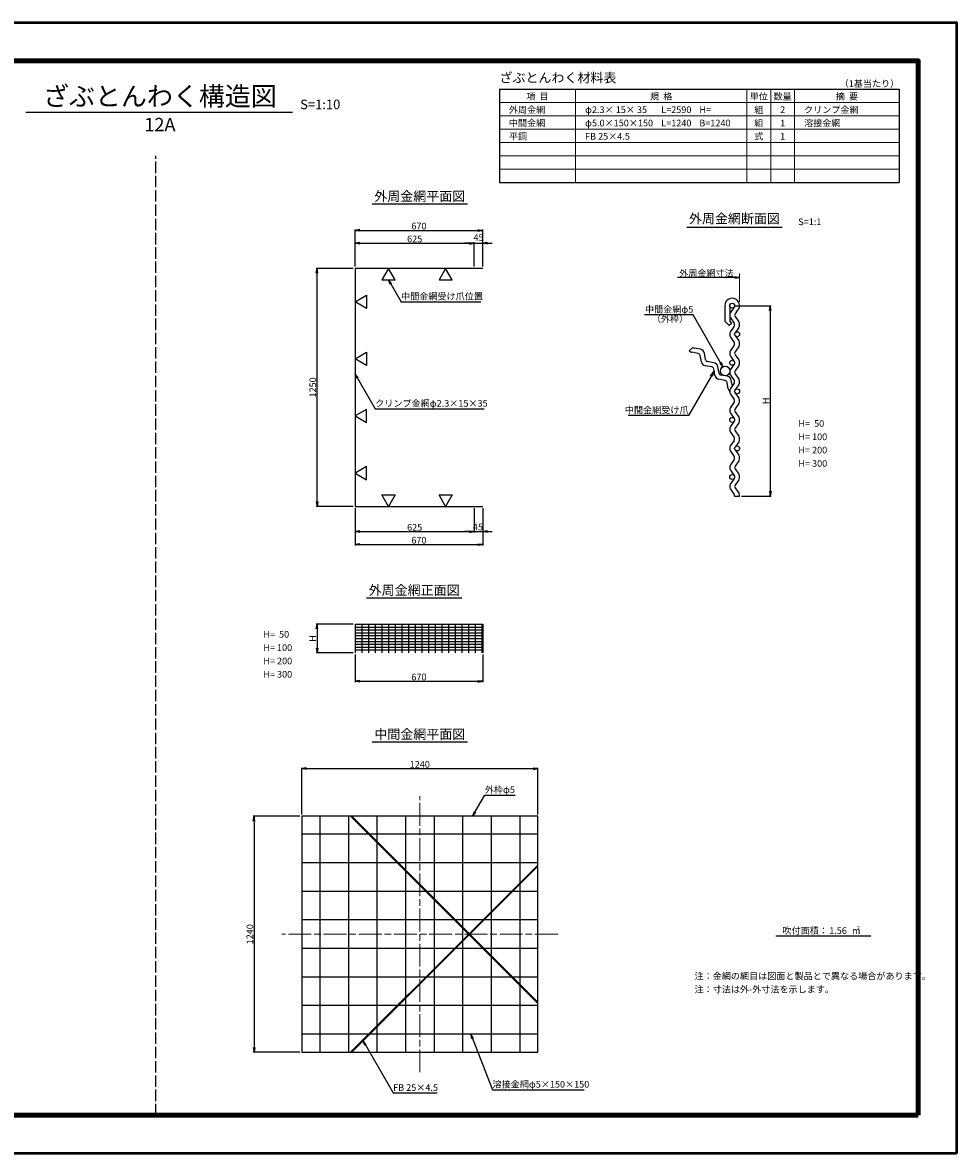
# Model space of a CAD drawing. Units: millimetres. Extents: x 0 to 8410, y 0 to 5940.
# Drawn here: x 3506 to 8410, y 0 to 5940 of the extents above; entities that cross this region are included whole.
import ezdxf
from ezdxf.enums import TextEntityAlignment as Align

# ---------------------------------------------------------------- set-up
doc = ezdxf.new("R2010")
doc.units = ezdxf.units.MM
doc.header["$LTSCALE"] = 10
doc.linetypes.add('_SXF_LINETYPE_chain', pattern=[18.5, 12, -1.5, 3.5, -1.5])
doc.linetypes.add('SXF_破線', pattern=[7.5, 6, -1.5])
doc.layers.get('0').update_dxf_attribs({"lineweight": 13})
doc.layers.get('DEFPOINTS').update_dxf_attribs({"lineweight": 13})
for name, color, linetype, lineweight in [('D-BMK', 2, '_SXF_LINETYPE_chain', 13), ('D-MTR', 7, 'Continuous', 13), ('D-MTR-FRAM', 7, 'Continuous', 25), ('D-MTR-LINE', 7, 'Continuous', 13), ('D-MTR-TXT', 7, 'Continuous', 13), ('D-STR', 1, 'Continuous', 25), ('D-STR-DIM', 7, 'Continuous', 13), ('D-STR-HTXT', 7, 'Continuous', 13), ('D-STR-TXT', 7, 'Continuous', 13), ('D-TTL', 7, 'Continuous', 140), ('D-TTL-FRAM', 7, 'Continuous', 50), ('D-TTL-LINE', 7, 'Continuous', 25), ('D-TTL-TXT', 7, 'Continuous', 13)]:
    doc.layers.add(name, color=color, linetype=linetype, lineweight=lineweight)
doc.styles.add('MSゴシック', font='txt')
doc.styles.add('ＭＳ ゴシック', font='txt')
doc.dimstyles.new('DIM10', dxfattribs={"dimscale": 10, "dimtxt": 3.5, "dimasz": 2.5, "dimexe": 0.5, "dimexo": 1, "dimgap": 0.5, "dimtad": 1, "dimdec": 0, "dimzin": 0, "dimdsep": 46, "dimtxsty": 'MSゴシック', "dimblk": 'OPEN', "dimcen": 1, "dimadec": 0, "dimazin": 0, "dimtfac": 1, "dimtdec": 0, "dimtmove": 2, "dimatfit": 3, "dimldrblk": 'OPEN', "dimfxl": 0, "dimtolj": 1, "dimtzin": 0, "dimarcsym": 0})
doc.dimstyles.new('DIM5', dxfattribs={"dimscale": 10, "dimtxt": 3.5, "dimasz": 2.5, "dimexe": 0.5, "dimexo": 1, "dimgap": 0.5, "dimtad": 1, "dimdec": 0, "dimlfac": 0.5, "dimzin": 0, "dimdsep": 46, "dimtxsty": 'ＭＳ ゴシック', "dimblk": 'OPEN', "dimcen": 1, "dimadec": 0, "dimazin": 0, "dimtfac": 1, "dimtdec": 0, "dimtmove": 2, "dimatfit": 3, "dimldrblk": 'OPEN', "dimfxl": 0, "dimtolj": 1, "dimtzin": 0, "dimarcsym": 0})

# ---------------------------------------------------------------- blocks, each defined once
blk = doc.blocks.new('_Open')
at = {"color": 0, "linetype": 'ByBlock', "lineweight": -2}
for p, q in [((-1, 0.17), (0, 0)), ((-1, -0.17), (0, 0)), ((0, 0), (-1, 0))]:
    blk.add_line(p, q, dxfattribs=at)
blk = doc.blocks.new('*D3')
at = {"layer": 'D-STR-DIM', "color": 0, "lineweight": -2}
for p, q in [((7242.5, 4453.1), (7437.5, 4453.1)), ((7432.5, 4428.1), (7432.5, 3478.1)), ((7281.5, 3453.1), (7437.5, 3453.1))]:
    blk.add_line(p, q, dxfattribs=at)
at = {"layer": 'DEFPOINTS', "color": 0}
for p in [(7232.5, 4453.1), (7271.5, 3453.1), (7432.5, 3453.1)]:
    blk.add_point(p, dxfattribs=at)
at = {"layer": 'D-STR-DIM', "color": 0, "lineweight": -2, "xscale": 25, "yscale": 25, "zscale": 25}
for p, rotation in [((7432.5, 4453.1), 90), ((7432.5, 3453.1), 270)]:
    blk.add_blockref('_Open', p, dxfattribs=dict(at, rotation=rotation))
at = {"layer": 'D-STR-DIM', "color": 0, "insert": (7410, 3953.1), "char_height": 35, "attachment_point": 5, "rotation": 90, "style": 'MSゴシック'}
blk.add_mtext('\\A1;H', dxfattribs=at)
blk = doc.blocks.new('*D4')
at = {"layer": 'D-STR-DIM', "color": 0, "lineweight": -2}
for p, q in [((5242.6, 2779.8), (5047.6, 2779.8)), ((5052.6, 2754.8), (5052.6, 2654.8)), ((5242.6, 2629.8), (5047.6, 2629.8))]:
    blk.add_line(p, q, dxfattribs=at)
at = {"layer": 'DEFPOINTS', "color": 0}
for p in [(5252.6, 2779.8), (5052.6, 2629.8), (5252.6, 2629.8)]:
    blk.add_point(p, dxfattribs=at)
at = {"layer": 'D-STR-DIM', "color": 0, "lineweight": -2, "xscale": 25, "yscale": 25, "zscale": 25}
for p, rotation in [((5052.6, 2779.8), 90), ((5052.6, 2629.8), 270)]:
    blk.add_blockref('_Open', p, dxfattribs=dict(at, rotation=rotation))
at = {"layer": 'D-STR-DIM', "color": 0, "insert": (5030.1, 2704.8), "char_height": 35, "attachment_point": 5, "rotation": 90, "style": 'MSゴシック'}
blk.add_mtext('\\A1;H', dxfattribs=at)
blk = doc.blocks.new('*D5')
at = {"layer": 'D-STR-DIM', "color": 0, "lineweight": -2}
for p, q in [((5252.6, 2619.8), (5252.6, 2474.8)), ((5922.6, 2619.8), (5922.6, 2474.8)), ((5277.6, 2479.8), (5897.6, 2479.8))]:
    blk.add_line(p, q, dxfattribs=at)
at = {"layer": 'DEFPOINTS', "color": 0}
for p in [(5252.6, 2629.8), (5922.6, 2629.8), (5922.6, 2479.8)]:
    blk.add_point(p, dxfattribs=at)
at = {"layer": 'D-STR-DIM', "color": 0, "lineweight": -2, "xscale": 25, "yscale": 25, "zscale": 25, "rotation": 180}
blk.add_blockref('_Open', (5252.6, 2479.8), dxfattribs=at)
at = {"layer": 'D-STR-DIM', "color": 0, "lineweight": -2, "xscale": 25, "yscale": 25, "zscale": 25}
blk.add_blockref('_Open', (5922.6, 2479.8), dxfattribs=at)
at = {"layer": 'D-STR-DIM', "color": 0, "insert": (5587.6, 2502.3), "char_height": 35, "attachment_point": 5, "style": 'MSゴシック'}
blk.add_mtext('\\A1;670', dxfattribs=at)
blk = doc.blocks.new('*D8')
at = {"layer": 'D-STR-DIM', "color": 0, "lineweight": -2}
for p, q in [((5242.6, 4648.6), (5047.6, 4648.6)), ((5052.6, 3423.6), (5052.6, 4623.6)), ((5242.6, 3398.6), (5047.6, 3398.6))]:
    blk.add_line(p, q, dxfattribs=at)
at = {"layer": 'DEFPOINTS', "color": 0}
for p in [(5052.6, 4648.6), (5252.6, 4648.6), (5252.6, 3398.6)]:
    blk.add_point(p, dxfattribs=at)
at = {"layer": 'D-STR-DIM', "color": 0, "lineweight": -2, "xscale": 25, "yscale": 25, "zscale": 25}
for p, rotation in [((5052.6, 4648.6), 90), ((5052.6, 3398.6), 270)]:
    blk.add_blockref('_Open', p, dxfattribs=dict(at, rotation=rotation))
at = {"layer": 'D-STR-DIM', "color": 0, "insert": (5030.1, 4023.6), "char_height": 35, "attachment_point": 5, "rotation": 90, "style": 'MSゴシック'}
blk.add_mtext('\\A1;1250', dxfattribs=at)
blk = doc.blocks.new('*D9')
at = {"layer": 'D-STR-DIM', "color": 0, "lineweight": -2}
for p, q in [((5252.6, 4658.6), (5252.6, 4853.6)), ((5277.6, 4848.6), (5897.6, 4848.6)), ((5922.6, 4658.6), (5922.6, 4853.6))]:
    blk.add_line(p, q, dxfattribs=at)
at = {"layer": 'DEFPOINTS', "color": 0}
for p in [(5922.6, 4848.6), (5252.6, 4648.6), (5922.6, 4648.6)]:
    blk.add_point(p, dxfattribs=at)
at = {"layer": 'D-STR-DIM', "color": 0, "lineweight": -2, "xscale": 25, "yscale": 25, "zscale": 25, "rotation": 180}
blk.add_blockref('_Open', (5252.6, 4848.6), dxfattribs=at)
at = {"layer": 'D-STR-DIM', "color": 0, "lineweight": -2, "xscale": 25, "yscale": 25, "zscale": 25}
blk.add_blockref('_Open', (5922.6, 4848.6), dxfattribs=at)
at = {"layer": 'D-STR-DIM', "color": 0, "insert": (5587.6, 4871.1), "char_height": 35, "attachment_point": 5, "style": 'MSゴシック'}
blk.add_mtext('\\A1;670', dxfattribs=at)
blk = doc.blocks.new('*D10')
at = {"layer": 'D-STR-DIM', "color": 0, "lineweight": -2}
for p, q in [((5252.6, 4658.6), (5252.6, 4786.1)), ((5277.6, 4781.1), (5852.6, 4781.1)), ((5877.6, 4658.6), (5877.6, 4786.1))]:
    blk.add_line(p, q, dxfattribs=at)
at = {"layer": 'DEFPOINTS', "color": 0}
for p in [(5877.6, 4781.1), (5252.6, 4648.6), (5877.6, 4648.6)]:
    blk.add_point(p, dxfattribs=at)
at = {"layer": 'D-STR-DIM', "color": 0, "lineweight": -2, "xscale": 25, "yscale": 25, "zscale": 25, "rotation": 180}
blk.add_blockref('_Open', (5252.6, 4781.1), dxfattribs=at)
at = {"layer": 'D-STR-DIM', "color": 0, "lineweight": -2, "xscale": 25, "yscale": 25, "zscale": 25}
blk.add_blockref('_Open', (5877.6, 4781.1), dxfattribs=at)
at = {"layer": 'D-STR-DIM', "color": 0, "insert": (5565.1, 4803.6), "char_height": 35, "attachment_point": 5, "style": 'MSゴシック'}
blk.add_mtext('\\A1;625', dxfattribs=at)
blk = doc.blocks.new('*D11')
at = {"layer": 'D-STR-DIM', "color": 0, "lineweight": -2}
for p, q in [((5852.6, 4781.1), (5827.6, 4781.1)), ((5877.6, 4658.6), (5877.6, 4786.1)), ((5877.6, 4781.1), (5922.6, 4781.1)), ((5922.6, 4658.6), (5922.6, 4786.1)), ((5947.6, 4781.1), (5972.6, 4781.1))]:
    blk.add_line(p, q, dxfattribs=at)
at = {"layer": 'DEFPOINTS', "color": 0}
for p in [(5922.6, 4781.1), (5877.6, 4648.6), (5922.6, 4648.6)]:
    blk.add_point(p, dxfattribs=at)
at = {"layer": 'D-STR-DIM', "color": 0, "lineweight": -2, "xscale": 25, "yscale": 25, "zscale": 25}
blk.add_blockref('_Open', (5877.6, 4781.1), dxfattribs=at)
at = {"layer": 'D-STR-DIM', "color": 0, "lineweight": -2, "xscale": 25, "yscale": 25, "zscale": 25, "rotation": 180}
blk.add_blockref('_Open', (5922.6, 4781.1), dxfattribs=at)
at = {"layer": 'D-STR-DIM', "color": 0, "insert": (5900.1, 4811.1), "char_height": 35, "attachment_point": 5, "style": 'MSゴシック'}
blk.add_mtext('\\A1;45', dxfattribs=at)
blk = doc.blocks.new('*D14')
at = {"layer": 'D-STR-DIM', "color": 0, "lineweight": -2}
for p, q in [((5252.6, 3388.6), (5252.6, 3193.6)), ((5922.6, 3388.6), (5922.6, 3193.6)), ((5277.6, 3198.6), (5897.6, 3198.6))]:
    blk.add_line(p, q, dxfattribs=at)
at = {"layer": 'DEFPOINTS', "color": 0}
for p in [(5252.6, 3398.6), (5922.6, 3398.6), (5922.6, 3198.6)]:
    blk.add_point(p, dxfattribs=at)
at = {"layer": 'D-STR-DIM', "color": 0, "lineweight": -2, "xscale": 25, "yscale": 25, "zscale": 25, "rotation": 180}
blk.add_blockref('_Open', (5252.6, 3198.6), dxfattribs=at)
at = {"layer": 'D-STR-DIM', "color": 0, "lineweight": -2, "xscale": 25, "yscale": 25, "zscale": 25}
blk.add_blockref('_Open', (5922.6, 3198.6), dxfattribs=at)
at = {"layer": 'D-STR-DIM', "color": 0, "insert": (5587.6, 3221.1), "char_height": 35, "attachment_point": 5, "style": 'MSゴシック'}
blk.add_mtext('\\A1;670', dxfattribs=at)
blk = doc.blocks.new('*D12')
at = {"layer": 'D-STR-DIM', "color": 0, "lineweight": -2}
for p, q in [((5252.6, 3388.6), (5252.6, 3261.1)), ((5877.6, 3388.6), (5877.6, 3261.1)), ((5277.6, 3266.1), (5852.6, 3266.1))]:
    blk.add_line(p, q, dxfattribs=at)
at = {"layer": 'DEFPOINTS', "color": 0}
for p in [(5252.6, 3398.6), (5877.6, 3398.6), (5877.6, 3266.1)]:
    blk.add_point(p, dxfattribs=at)
at = {"layer": 'D-STR-DIM', "color": 0, "lineweight": -2, "xscale": 25, "yscale": 25, "zscale": 25, "rotation": 180}
blk.add_blockref('_Open', (5252.6, 3266.1), dxfattribs=at)
at = {"layer": 'D-STR-DIM', "color": 0, "lineweight": -2, "xscale": 25, "yscale": 25, "zscale": 25}
blk.add_blockref('_Open', (5877.6, 3266.1), dxfattribs=at)
at = {"layer": 'D-STR-DIM', "color": 0, "insert": (5565.1, 3288.6), "char_height": 35, "attachment_point": 5, "style": 'MSゴシック'}
blk.add_mtext('\\A1;625', dxfattribs=at)
blk = doc.blocks.new('*D13')
at = {"layer": 'D-STR-DIM', "color": 0, "lineweight": -2}
for p, q in [((5877.6, 3388.6), (5877.6, 3261.1)), ((5922.6, 3388.6), (5922.6, 3261.1)), ((5852.6, 3266.1), (5827.6, 3266.1)), ((5877.6, 3266.1), (5922.6, 3266.1)), ((5947.6, 3266.1), (5972.6, 3266.1))]:
    blk.add_line(p, q, dxfattribs=at)
at = {"layer": 'DEFPOINTS', "color": 0}
for p in [(5877.6, 3398.6), (5922.6, 3398.6), (5922.6, 3266.1)]:
    blk.add_point(p, dxfattribs=at)
at = {"layer": 'D-STR-DIM', "color": 0, "lineweight": -2, "xscale": 25, "yscale": 25, "zscale": 25}
blk.add_blockref('_Open', (5877.6, 3266.1), dxfattribs=at)
at = {"layer": 'D-STR-DIM', "color": 0, "lineweight": -2, "xscale": 25, "yscale": 25, "zscale": 25, "rotation": 180}
blk.add_blockref('_Open', (5922.6, 3266.1), dxfattribs=at)
at = {"layer": 'D-STR-DIM', "color": 0, "insert": (5897.6, 3290.7), "char_height": 35, "attachment_point": 5, "style": 'MSゴシック'}
blk.add_mtext('\\A1;45', dxfattribs=at)
blk = doc.blocks.new('*D16')
at = {"layer": 'D-STR-DIM', "color": 0, "lineweight": -2}
for p, q in [((4962, 1771), (4717, 1771)), ((4722, 1746), (4722, 556)), ((4962, 531), (4717, 531))]:
    blk.add_line(p, q, dxfattribs=at)
at = {"layer": 'DEFPOINTS', "color": 0}
for p in [(4972, 1771), (4722, 531), (4972, 531)]:
    blk.add_point(p, dxfattribs=at)
at = {"layer": 'D-STR-DIM', "color": 0, "lineweight": -2, "xscale": 25, "yscale": 25, "zscale": 25}
for p, rotation in [((4722, 1771), 90), ((4722, 531), 270)]:
    blk.add_blockref('_Open', p, dxfattribs=dict(at, rotation=rotation))
at = {"layer": 'D-STR-DIM', "color": 0, "insert": (4699.5, 1151), "char_height": 35, "attachment_point": 5, "rotation": 90, "style": 'MSゴシック'}
blk.add_mtext('\\A1;1240', dxfattribs=at)
blk = doc.blocks.new('*D15')
at = {"layer": 'D-STR-DIM', "color": 0, "lineweight": -2}
for p, q in [((4972, 1781), (4972, 2026)), ((4997, 2021), (6187, 2021)), ((6212, 1781), (6212, 2026))]:
    blk.add_line(p, q, dxfattribs=at)
at = {"layer": 'DEFPOINTS', "color": 0}
for p in [(6212, 2021), (4972, 1771), (6212, 1771)]:
    blk.add_point(p, dxfattribs=at)
at = {"layer": 'D-STR-DIM', "color": 0, "lineweight": -2, "xscale": 25, "yscale": 25, "zscale": 25, "rotation": 180}
blk.add_blockref('_Open', (4972, 2021), dxfattribs=at)
at = {"layer": 'D-STR-DIM', "color": 0, "lineweight": -2, "xscale": 25, "yscale": 25, "zscale": 25}
blk.add_blockref('_Open', (6212, 2021), dxfattribs=at)
at = {"layer": 'D-STR-DIM', "color": 0, "insert": (5592, 2043.5), "char_height": 35, "attachment_point": 5, "style": 'MSゴシック'}
blk.add_mtext('\\A1;1240', dxfattribs=at)

msp = doc.modelspace()

# ---------------------------------------------------------------- linework, layer by layer
at = {"layer": 'D-BMK'}
for p, q in [((5592, 426), (5592, 1876)), ((6317, 1151), (4867, 1151))]:
    msp.add_line(p, q, dxfattribs=at)
at = {"layer": 'D-MTR-FRAM'}
for p, q in [((6010, 5590), (6010, 5100)), ((6010, 5590), (8110, 5590)), ((8110, 5590), (8110, 5100)), ((6010, 5100), (8110, 5100))]:
    msp.add_line(p, q, dxfattribs=at)
at = {"layer": 'D-MTR-LINE'}
for p, q in [((6410, 5590), (6410, 5100)), ((7310, 5590), (7310, 5100)), ((7435, 5590), (7435, 5100)), ((7560, 5590), (7560, 5100)), ((6010, 5520), (8110, 5520)), ((6010, 5450), (8110, 5450)), ((6010, 5380), (8110, 5380)), ((6010, 5310), (8110, 5310)), ((6010, 5240), (8110, 5240)), ((6010, 5170), (8110, 5170))]:
    msp.add_line(p, q, dxfattribs=at)
at = {"layer": 'D-STR'}
for p, q in [((5259.2, 4475.2), (5256, 4472)), ((7193.5, 4453.1), (7193.5, 4372.2)), ((7219.5, 4453.1), (7219.5, 4373.6)), ((7243.2, 4445.7), (7224.1, 4417.8)), ((7255.3, 4421.5), (7247.8, 4410.4)), ((7247.8, 4395.7), (7266.9, 4367.8)), ((7193.5, 4372.2), (7217.4, 4348.3)), ((7231.1, 4362), (7217.4, 4348.3)), ((7231.1, 4362), (7219.5, 4373.6)), ((7224.1, 4388.4), (7243.2, 4360.4)), ((7243.2, 4345.7), (7224.1, 4317.8)), ((7266.9, 4338.4), (7247.8, 4310.4)), ((7224.1, 4288.4), (7243.2, 4260.4)), ((7247.8, 4295.7), (7266.9, 4267.8)), ((7025.7, 4233.6), (7007.4, 4215.2)), ((7065.9, 4223.8), (7032.6, 4230)), ((7243.2, 4245.7), (7224.1, 4217.8)), ((7266.9, 4238.4), (7247.8, 4210.4)), ((7054.3, 4201.8), (7021, 4208)), ((7070.9, 4158.1), (7064.7, 4191.4)), ((7092.9, 4169.7), (7086.7, 4203)), ((7136.6, 4153.1), (7103.3, 4159.3)), ((7224.1, 4188.4), (7243.2, 4160.4)), ((7247.8, 4195.7), (7266.9, 4167.8)), ((7125, 4131.1), (7091.7, 4137.3)), ((7141.6, 4087.4), (7135.4, 4120.7)), ((7163.6, 4099), (7157.4, 4132.3)), ((7243.2, 4145.7), (7224.1, 4117.8)), ((7266.9, 4138.4), (7247.8, 4110.4)), ((7195.7, 4060.4), (7162.4, 4066.6)), ((7207.3, 4082.4), (7174, 4088.6)), ((7212.3, 4016.7), (7206.1, 4050)), ((7224.1, 4088.4), (7243.2, 4060.4)), ((7243.2, 4045.7), (7224.1, 4017.8)), ((7233.6, 4031.8), (7228.1, 4061.6)), ((7247.8, 4095.7), (7266.9, 4067.8)), ((7224.1, 3988.4), (7243.2, 3960.4)), ((7266.9, 4038.4), (7247.8, 4010.4)), ((7247.8, 3995.7), (7266.9, 3967.8)), ((7243.2, 3945.7), (7224.1, 3917.8)), ((7266.9, 3938.4), (7247.8, 3910.4)), ((7224.1, 3888.4), (7243.2, 3860.4)), ((7247.8, 3895.7), (7266.9, 3867.8)), ((7243.2, 3845.7), (7224.1, 3817.8)), ((7266.9, 3838.4), (7247.8, 3810.4)), ((7224.1, 3788.4), (7243.2, 3760.4)), ((7243.2, 3745.7), (7224.1, 3717.8)), ((7247.8, 3795.7), (7266.9, 3767.8)), ((7224.1, 3688.4), (7243.2, 3660.4)), ((7266.9, 3738.4), (7247.8, 3710.4)), ((7247.8, 3695.7), (7266.9, 3667.8)), ((7243.2, 3645.7), (7224.1, 3617.8)), ((7266.9, 3638.4), (7247.8, 3610.4)), ((5259.2, 3572), (5256, 3575.2)), ((7224.1, 3588.4), (7243.2, 3560.4)), ((7247.8, 3595.7), (7266.9, 3567.8)), ((7243.2, 3545.7), (7224.1, 3517.8)), ((7266.9, 3538.4), (7247.8, 3510.4)), ((7224.1, 3488.4), (7243.2, 3460.4)), ((7245.5, 3453.1), (7271.5, 3453.1)), ((7247.8, 3495.7), (7266.9, 3467.8)), ((5252.6, 2779.8), (5922.6, 2779.8)), ((5252.6, 2779.8), (5252.6, 2629.8)), ((5252.6, 2764.8), (5922.6, 2764.8)), ((5252.6, 2749.8), (5922.6, 2749.8)), ((5252.6, 2734.8), (5922.6, 2734.8)), ((5287.6, 2779.8), (5287.6, 2629.8)), ((5322.6, 2779.8), (5322.6, 2629.8)), ((5357.6, 2779.8), (5357.6, 2629.8)), ((5392.6, 2779.8), (5392.6, 2629.8)), ((5427.6, 2779.8), (5427.6, 2629.8)), ((5462.6, 2779.8), (5462.6, 2629.8)), ((5497.6, 2779.8), (5497.6, 2629.8)), ((5532.6, 2779.8), (5532.6, 2629.8)), ((5567.6, 2779.8), (5567.6, 2629.8)), ((5602.6, 2779.8), (5602.6, 2629.8)), ((5637.6, 2779.8), (5637.6, 2629.8)), ((5672.6, 2779.8), (5672.6, 2629.8)), ((5707.6, 2779.8), (5707.6, 2629.8)), ((5742.6, 2779.8), (5742.6, 2629.8)), ((5777.6, 2779.8), (5777.6, 2629.8)), ((5812.6, 2779.8), (5812.6, 2629.8)), ((5847.6, 2779.8), (5847.6, 2629.8)), ((5882.6, 2779.8), (5882.6, 2629.8)), ((5917.6, 2779.8), (5917.6, 2629.8)), ((5922.6, 2779.8), (5922.6, 2629.8)), ((5252.6, 2719.8), (5922.6, 2719.8)), ((5252.6, 2704.8), (5922.6, 2704.8)), ((5252.6, 2689.8), (5922.6, 2689.8)), ((5252.6, 2674.8), (5922.6, 2674.8)), ((5252.6, 2659.8), (5922.6, 2659.8)), ((5252.6, 2644.8), (5922.6, 2644.8)), ((5067, 1771), (5067, 531)), ((5217, 1771), (5217, 531)), ((5228.7, 1771), (6212, 787.6)), ((6212, 794), (5235, 1771)), ((5367, 1771), (5367, 531)), ((5517, 1771), (5517, 531)), ((5667, 1771), (5667, 531)), ((5817, 1771), (5817, 531)), ((5967, 1771), (5967, 531)), ((6117, 1771), (6117, 531)), ((6212, 1676), (4972, 1676)), ((6212, 1526), (4972, 1526)), ((6212, 1514.3), (5851.9, 1154.1)), ((5855, 1151), (6212, 1508)), ((6212, 1376), (4972, 1376)), ((6212, 1226), (4972, 1226)), ((5848.7, 1151), (5228.7, 531)), ((5235, 531), (5851.9, 1147.8)), ((6212, 1076), (4972, 1076)), ((6212, 926), (4972, 926)), ((6212, 776), (4972, 776)), ((6212, 626), (4972, 626))]:
    msp.add_line(p, q, dxfattribs=at)
msp.add_lwpolyline([(5922.6, 4648.6), (5252.6, 4648.6), (5252.6, 3398.6), (5922.6, 3398.6)], dxfattribs=at)
at = {"layer": 'D-STR', "linetype": 'Continuous'}
for points in [[(5393, 4588.6), (5462.2, 4588.6), (5427.6, 4648.6)], [(5693, 4588.6), (5762.2, 4588.6), (5727.6, 4648.6)], [(5312.6, 4508.2), (5312.6, 4439), (5252.6, 4473.6)], [(5312.6, 4208.2), (5312.6, 4139), (5252.6, 4173.6)], [(5312.6, 3839), (5312.6, 3908.2), (5252.6, 3873.6)], [(5312.6, 3539), (5312.6, 3608.2), (5252.6, 3573.6)], [(5393, 3458.6), (5462.2, 3458.6), (5427.6, 3398.6)], [(5693, 3458.6), (5762.2, 3458.6), (5727.6, 3398.6)]]:
    msp.add_lwpolyline(points, close=True, dxfattribs=at)
at = {"layer": 'D-STR'}
msp.add_lwpolyline([(4972, 531), (6212, 531), (6212, 1771), (4972, 1771)], close=True, dxfattribs=at)
for centre, radius in [((7232.5, 4453.1), 13), ((7258.5, 4303.1), 13), ((7232.5, 4153.1), 13), ((7195.9, 4109.9), 25), ((7258.5, 4003.1), 13), ((7232.5, 3853.1), 13), ((7258.5, 3703.1), 13), ((7232.5, 3553.1), 13)]:
    msp.add_circle(centre, radius, dxfattribs=at)
for centre, radius, start, end in [((7232.5, 4453.1), 39, 305.87342, 179.99998), ((7245.5, 4403.1), 26, 145.55743, 214.44255), ((7258.5, 4403.1), 13, 145.55743, 214.44255), ((7232.5, 4353.1), 13, 325.55743, 34.44255), ((7245.5, 4353.1), 26, 325.55743, 34.44255), ((7245.5, 4303.1), 26, 145.55743, 214.44258), ((7034.9, 4242.8), 13, 224.99998, 259.44255), ((7061.1, 4198.2), 26, 10.55743, 79.44255), ((7245.5, 4203.1), 26, 145.55743, 214.44255), ((7232.5, 4253.1), 13, 325.55743, 34.44255), ((7245.5, 4253.1), 26, 325.55743, 34.44255), ((7025.7, 4233.6), 26, 224.99998, 259.44255), ((7051.9, 4189.1), 13, 10.55743, 79.44255), ((7096.5, 4162.9), 26, 190.55743, 259.44257), ((7105.7, 4172.1), 13, 190.55743, 259.44255), ((7258.5, 4203.1), 13, 145.55743, 214.44255), ((7245.5, 4153.1), 26, 325.55743, 34.44254), ((7122.6, 4118.3), 13, 10.55743, 79.44255), ((7131.8, 4127.5), 26, 10.55743, 79.44255), ((7176.4, 4101.4), 13, 190.55743, 259.44255), ((7245.5, 4103.1), 26, 145.55743, 214.44255), ((7258.5, 4103.1), 13, 145.55743, 214.44255), ((7167.2, 4092.2), 26, 190.55743, 259.44255), ((7193.3, 4047.6), 13, 10.55743, 79.44255), ((7202.5, 4056.8), 26, 10.55743, 79.44255), ((7232.5, 4053.1), 13, 325.55743, 34.44255), ((7245.5, 4053.1), 26, 325.55743, 34.44255), ((7237.9, 4021.5), 26, 190.55743, 224.99998), ((7245.5, 4003.1), 26, 145.55743, 214.44258), ((7232.5, 3953.1), 13, 325.55743, 34.44255), ((7245.5, 3953.1), 26, 325.55743, 34.44255), ((7245.5, 3903.1), 26, 145.55743, 214.44255), ((7258.5, 3903.1), 13, 145.55743, 214.44255), ((7245.5, 3853.1), 26, 325.55743, 34.44254), ((7245.5, 3803.1), 26, 145.55743, 214.44255), ((7258.5, 3803.1), 13, 145.55743, 214.44255), ((7232.5, 3753.1), 13, 325.55743, 34.44255), ((7245.5, 3753.1), 26, 325.55743, 34.44255), ((7245.5, 3703.1), 26, 145.55743, 214.44258), ((7232.5, 3653.1), 13, 325.55743, 34.44255), ((7245.5, 3653.1), 26, 325.55743, 34.44255), ((7245.5, 3603.1), 26, 145.55743, 214.44255), ((7258.5, 3603.1), 13, 145.55743, 214.44255), ((7245.5, 3553.1), 26, 325.55743, 34.44254), ((7245.5, 3503.1), 26, 145.55743, 214.44255), ((7258.5, 3503.1), 13, 145.55743, 214.44255), ((7232.5, 3453.1), 13, 0, 34.44255), ((7245.5, 3453.1), 26, 0, 34.44255)]:
    msp.add_arc(centre, radius, start, end, dxfattribs=at)
at = {"layer": 'D-STR-DIM'}
msp.add_line((7271.5, 4473.1), (7271.5, 4621.6), dxfattribs=at)
at = {"layer": 'D-TTL', "color": 2, "linetype": 'Continuous'}
msp.add_lwpolyline([(8210, 200), (200, 200), (200, 5740), (8210, 5740)], close=True, dxfattribs=at)
at = {"layer": 'D-TTL-FRAM', "color": 2, "linetype": 'Continuous'}
msp.add_lwpolyline([(8410, 0), (0, 0), (0, 5940), (8410, 5940)], close=True, dxfattribs=at)
at = {"layer": 'D-TTL-LINE'}
for p, q in [((3523.6, 5469.7), (4923.6, 5469.7)), ((5342, 4987.4), (5842, 4987.4)), ((6994.6, 4865.1), (7494.6, 4865.1)), ((5312.6, 2918.1), (5812.6, 2918.1)), ((5342, 2161.8), (5842, 2161.8))]:
    msp.add_line(p, q, dxfattribs=at)
at = {"layer": 'D-TTL-LINE', "color": 2, "linetype": 'SXF_破線'}
msp.add_line((4205, 200), (4205, 5240), dxfattribs=at)
at = {"layer": 'D-TTL-LINE', "color": 7}
msp.add_line((7461.6, 1142), (7961.6, 1142), dxfattribs=at)

# ---------------------------------------------------------------- texts
at = {"layer": 'D-MTR', "style": 'ＭＳ ゴシック'}
msp.add_text('ざぶとんわく材料表\u3000', height=50, dxfattribs=at).set_placement((6010.6, 5610), align=Align.BOTTOM_LEFT)
at = {"layer": 'D-MTR-TXT', "style": 'ＭＳ ゴシック'}
msp.add_text('（1基当たり）', height=35, dxfattribs=at).set_placement((8110, 5620), align=Align.MIDDLE_RIGHT)
for s, p in [('項  目', (6210, 5535)), ('規  格', (6860, 5535)), ('単位', (7372.5, 5535)), ('数量', (7497.5, 5535)), ('摘  要', (7835, 5535)), ('組', (7372.5, 5465)), ('2', (7497.5, 5465)), ('組', (7372.5, 5395)), ('1', (7497.5, 5395)), ('式', (7372.5, 5325)), ('1', (7497.5, 5325))]:
    msp.add_text(s, height=35, dxfattribs=at).set_placement(p, align=Align.CENTER)
for s, p in [('外周金網', (6060, 5465)), ('φ2.3× 15× 35', (6460, 5465)), ('L=2590', (6860, 5465)), ('H=', (7060, 5465)), ('クリンプ金網', (7610, 5465)), ('中間金網', (6060, 5395)), ('φ5.0×150×150', (6460, 5395)), ('L=1240', (6860, 5395)), ('B=1240', (7060, 5395)), ('溶接金網', (7610, 5395)), ('平鋼', (6060, 5325)), ('FB 25×4.5', (6460, 5325))]:
    msp.add_text(s, height=35, dxfattribs=at).set_placement(p)
at = {"layer": 'D-STR-DIM', "style": 'MSゴシック'}
for s, p in [('H=  50', (7580.2, 3816.8)), ('H= 100', (7580.2, 3746.8)), ('H= 200', (7580.2, 3676.8)), ('H= 300', (7580.2, 3606.8)), ('H=  50', (4770.3, 2709.3)), ('H= 100', (4770.3, 2639.3)), ('H= 200', (4770.3, 2569.3)), ('H= 300', (4770.3, 2499.3))]:
    msp.add_text(s, height=35, dxfattribs=at).set_placement(p)
at = {"layer": 'D-STR-HTXT', "style": 'ＭＳ ゴシック'}
msp.add_text('外周金網寸法', height=35, dxfattribs=at).set_placement((6954.3, 4606.3))
for s, p in [('中間金網受け爪位置', (5493.9, 4473.7)), ('クリンプ金網φ2.3×15×35', (5357.8, 3911.5)), ('外枠φ5', (5933.4, 1882.1)), ('FB 25×4.5', (5452.1, 317.5)), ('溶接金網φ5×150×150', (5973.8, 334.5))]:
    msp.add_text(s, height=35, dxfattribs=at).set_placement(p, align=Align.BOTTOM_LEFT)
for s, p in [('中間金網φ5', (7028.5, 4405.2)), ('（外枠）', (7001.5, 4355.2)), ('中間金網受け爪', (7003.5, 3876.2))]:
    msp.add_text(s, height=35, dxfattribs=at).set_placement(p, align=Align.BOTTOM_RIGHT)
at = {"layer": 'D-STR-TXT', "style": 'MSゴシック'}
for s, p in [('注：金網の網目は図面と製品とで異なる場合があります。', (7034.8, 914.2)), ('注：寸法は外-外寸法を示します。', (7034.8, 844.2))]:
    msp.add_text(s, height=35, dxfattribs=at).set_placement(p)
at = {"layer": 'D-TTL-TXT'}
for s, height, style, p in [('ざぶとんわく構造図', 100, 'MSゴシック', (4227.1, 5472.2)), ('S=1:10', 50, 'MSゴシック', (5069.2, 5469.7)), ('12A', 70, 'MSゴシック', (4227.1, 5347.5)), ('外周金網平面図', 50, 'ＭＳ ゴシック', (5592, 4987.4)), ('外周金網断面図', 50, 'ＭＳ ゴシック', (7244.6, 4870.1)), ('S=1:1', 35, 'MSゴシック', (7640.2, 4865.1)), ('外周金網正面図', 50, 'ＭＳ ゴシック', (5562.6, 2918.1)), ('中間金網平面図', 50, 'ＭＳ ゴシック', (5592, 2161.8))]:
    msp.add_text(s, height=height, dxfattribs=dict(at, style=style)).set_placement(p, align=Align.BOTTOM_CENTER)
at = {"layer": 'D-TTL-TXT', "color": 7, "style": 'MSゴシック'}
for s, height, p in [('吹付面積：', 35, (7496.6, 1142)), ('1.56', 35, (7742.2, 1142)), ('2', 20, (7887.8, 1168.8)), ('m', 35, (7861.9, 1142))]:
    msp.add_text(s, height=height, dxfattribs=at).set_placement(p, align=Align.BOTTOM_LEFT)

# ---------------------------------------------------------------- dimensions: what is measured, and where the dimension line sits
at = {"layer": 'D-STR-DIM'}
for base, p1, p2, picture, middle in [((5922.6, 4848.6), (5252.6, 4648.6), (5922.6, 4648.6), '*D9', (5587.6, 4871.1)), ((5877.6, 4781.1), (5252.6, 4648.6), (5877.6, 4648.6), '*D10', (5565.1, 4803.6)), ((5922.6, 4781.1), (5877.6, 4648.6), (5922.6, 4648.6), '*D11', (5900.1, 4811.1)), ((5922.6, 3198.6), (5252.6, 3398.6), (5922.6, 3398.6), '*D14', (5587.6, 3221.1)), ((5877.6, 3266.1), (5252.6, 3398.6), (5877.6, 3398.6), '*D12', (5565.1, 3288.6)), ((5922.6, 2479.8), (5252.6, 2629.8), (5922.6, 2629.8), '*D5', (5587.6, 2502.3)), ((6212, 2021), (4972, 1771), (6212, 1771), '*D15', (5592, 2043.5))]:
    dim = msp.add_linear_dim(base=base, p1=p1, p2=p2, dimstyle='DIM10', dxfattribs=at)
    dim.commit()
    dim.dimension.update_dxf_attribs({"geometry": picture, "text_midpoint": middle})
for base, p1, p2, picture, middle in [((5052.6, 4648.6), (5252.6, 3398.6), (5252.6, 4648.6), '*D8', (5030.1, 4023.6)), ((4722, 531), (4972, 1771), (4972, 531), '*D16', (4699.5, 1151))]:
    dim = msp.add_linear_dim(base=base, p1=p1, p2=p2, angle=90, dimstyle='DIM10', dxfattribs=at)
    dim.commit()
    dim.dimension.update_dxf_attribs({"geometry": picture, "text_midpoint": middle})
for base, p1, p2, picture, middle in [((7432.5, 3453.1), (7232.5, 4453.1), (7271.5, 3453.1), '*D3', (7410, 3953.1)), ((5052.6, 2629.8), (5252.6, 2779.8), (5252.6, 2629.8), '*D4', (5030.1, 2704.8))]:
    dim = msp.add_linear_dim(base=base, p1=p1, p2=p2, angle=90, text='H', dimstyle='DIM10', dxfattribs=at)
    dim.commit()
    dim.dimension.update_dxf_attribs({"geometry": picture, "text_midpoint": middle})
dim = msp.add_linear_dim(base=(5922.6, 3266.1), p1=(5877.6, 3398.6), p2=(5922.6, 3398.6), dimstyle='DIM10', dxfattribs=at)
dim.commit()
dim.dimension.update_dxf_attribs({"geometry": '*D13', "text_midpoint": (5897.6, 3290.7), "dimtype": 160})

# ---------------------------------------------------------------- leaders
msp.add_leader([(7271.5, 4601.3), (6945.8, 4601.3)], dimstyle='DIM10', override={"dimgap": 0.5, "dimtad": 1}, dxfattribs=at)
at = {"layer": 'D-STR-HTXT'}
for points in [[(5427.6, 4588.6), (5493.9, 4473.7), (5911.8, 4473.7)], [(7183.6, 4131.7), (7028.5, 4405.2), (6771.4, 4405.2)], [(5252.6, 4093.6), (5357.8, 3911.5), (5929.9, 3911.5)], [(5860.3, 626), (5973.8, 334.5), (6454.6, 334.5)], [(5294.5, 590.4), (5452.1, 317.5), (5684.1, 317.5)]]:
    msp.add_leader(points, dimstyle='DIM5', dxfattribs=at)
for points, dimstyle, override in [([(7137.6, 4108.7), (7003.5, 3876.2), (6687.2, 3876.2)], 'DIM5', {"dimasz": 3, "dimldrblk": 'Open'}), ([(5869.3, 1771), (5933.4, 1882.1), (6093.3, 1882.1)], 'DIM10', {"dimgap": 10, "dimtad": 0})]:
    msp.add_leader(points, dimstyle=dimstyle, override=override, dxfattribs=at)

doc.saveas('drawing.dxf')
